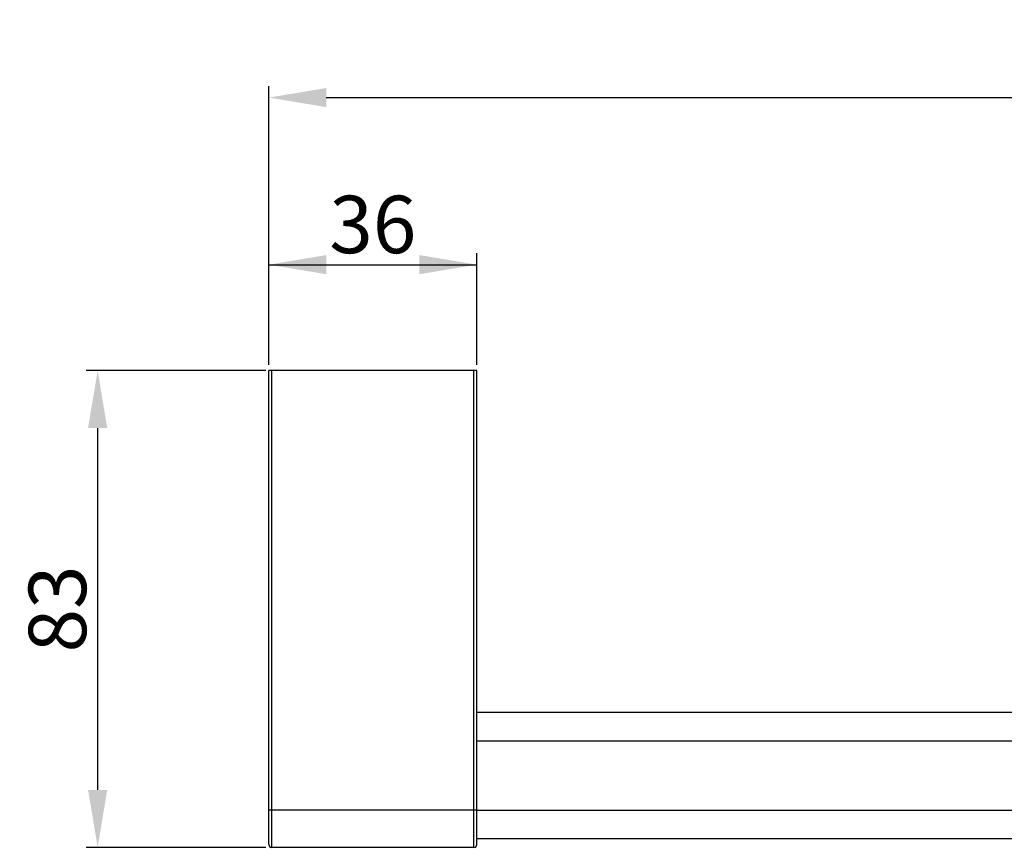
# Model space of a CAD drawing. Units: inches. Extents: x -1024 to -333, y 241 to 549.
# Drawn here: x -1022 to -851, y 241 to 385 of the extents above; entities that cross this region are included whole.
import ezdxf

# ---------------------------------------------------------------- set-up
doc = ezdxf.new("R2010")
doc.units = ezdxf.units.IN
doc.header["$LTSCALE"] = 0.909449
doc.header["$MEASUREMENT"] = 0
doc.header["$PDMODE"] = 3
doc.header["$PDSIZE"] = 0.3125
doc.layers.add('DEF_LAYER_DIM', color=7, linetype='Continuous')
doc.styles.get("Standard").update_dxf_attribs({"font": 'txt', "width": 0.8})
doc.dimstyles.new('DIMSTYLE_1', dxfattribs={"dimtxt": 10, "dimasz": 10, "dimexe": 2, "dimexo": 1, "dimgap": 2, "dimtad": 1, "dimdec": 0, "dimzin": 4, "dimdsep": 46, "dimtxsty": 'Standard', "dimcen": 0.09, "dimadec": 0, "dimazin": 0, "dimtfac": 1, "dimtdec": 3, "dimtofl": 0, "dimtmove": 0, "dimatfit": 3, "dimfxl": 0, "dimtolj": 1, "dimtzin": 4, "dimarcsym": 0})

# ---------------------------------------------------------------- blocks, each defined once
blk = doc.blocks.new('*D2')
at = {"color": 0, "linetype": 'ByBlock', "lineweight": -2}
for p, q in [((-978.83, 325.5), (-978.83, 373.31)), ((-332.63, 325.95), (-332.63, 373.31)), ((-968.83, 371.31), (-342.63, 371.31))]:
    blk.add_line(p, q, dxfattribs=at)
at = {"color": 0, "linetype": 'ByBlock'}
for points in [[(-978.83, 371.31), (-968.83, 369.64), (-968.83, 372.98)], [(-332.63, 371.31), (-342.63, 369.64), (-342.63, 372.98)]]:
    blk.add_solid(points, dxfattribs=at)
at = {"layer": 'DEFPOINTS', "color": 0, "linetype": 'ByBlock'}
for p in [(-978.83, 324.5), (-332.63, 324.95)]:
    blk.add_point(p, dxfattribs=at)
at = {"color": 0, "linetype": 'ByBlock', "lineweight": -2, "insert": (-655.73, 378.31), "char_height": 10, "attachment_point": 5}
blk.add_mtext('\\A1;646', dxfattribs=at)
blk = doc.blocks.new('*D4')
at = {"color": 0, "linetype": 'ByBlock', "lineweight": -2}
for p, q in [((-979.33, 323.78), (-1010.6, 323.78)), ((-1008.6, 313.78), (-1008.6, 250.78)), ((-979.33, 240.78), (-1010.6, 240.78))]:
    blk.add_line(p, q, dxfattribs=at)
at = {"color": 0, "linetype": 'ByBlock'}
for points in [[(-1008.6, 323.78), (-1010.27, 313.78), (-1006.94, 313.78)], [(-1008.6, 240.78), (-1010.27, 250.78), (-1006.94, 250.78)]]:
    blk.add_solid(points, dxfattribs=at)
at = {"layer": 'DEFPOINTS', "color": 0, "linetype": 'ByBlock'}
for p in [(-978.33, 323.78), (-978.33, 240.78)]:
    blk.add_point(p, dxfattribs=at)
at = {"color": 0, "linetype": 'ByBlock', "lineweight": -2, "insert": (-1015.6, 282.28), "char_height": 10, "attachment_point": 5, "rotation": 90}
blk.add_mtext('\\A1;83', dxfattribs=at)
blk = doc.blocks.new('*D5')
at = {"color": 0, "linetype": 'ByBlock', "lineweight": -2}
for p, q in [((-978.83, 324.78), (-978.83, 344.22)), ((-942.63, 324.78), (-942.63, 344.22)), ((-978.83, 342.22), (-942.63, 342.22))]:
    blk.add_line(p, q, dxfattribs=at)
at = {"color": 0, "linetype": 'ByBlock'}
for points in [[(-978.83, 342.22), (-968.83, 340.56), (-968.83, 343.89)], [(-942.63, 342.22), (-952.63, 340.56), (-952.63, 343.89)]]:
    blk.add_solid(points, dxfattribs=at)
at = {"layer": 'DEFPOINTS', "color": 0, "linetype": 'ByBlock'}
for p in [(-978.83, 323.78), (-942.63, 323.78)]:
    blk.add_point(p, dxfattribs=at)
at = {"color": 0, "linetype": 'ByBlock', "lineweight": -2, "insert": (-960.73, 349.22), "char_height": 10, "attachment_point": 5}
blk.add_mtext('\\A1;36', dxfattribs=at)

msp = doc.modelspace()

# ---------------------------------------------------------------- linework, layer by layer
at = {"color": 7, "linetype": 'Continuous'}
for p, q in [((-978.83, 241.28), (-978.83, 323.78)), ((-942.63, 323.78), (-978.83, 323.78)), ((-978.33, 323.78), (-978.33, 240.78)), ((-943.13, 240.78), (-943.13, 323.78)), ((-942.63, 241.28), (-942.63, 323.78)), ((-368.83, 264.28), (-942.63, 264.28)), ((-368.83, 259.28), (-942.63, 259.28)), ((-978.83, 247.33), (-942.63, 247.33)), ((-942.63, 247.28), (-368.83, 247.28)), ((-368.83, 242.28), (-942.63, 242.28)), ((-943.13, 240.78), (-978.33, 240.78))]:
    msp.add_line(p, q, dxfattribs=at)
for centre, start, end in [((-978.33, 241.28), 180, 270), ((-943.13, 241.28), 270, 360)]:
    msp.add_arc(centre, 0.5, start, end, dxfattribs=at)

# ---------------------------------------------------------------- dimensions: what is measured, and where the dimension line sits
at = {"layer": 'DEF_LAYER_DIM', "color": 2, "linetype": 'Continuous'}
for base, p1, p2, picture, middle in [((-332.63, 371.31), (-978.83, 324.5), (-332.63, 324.95), '*D2', (-655.73, 371.31)), ((-942.63, 342.22), (-978.83, 323.78), (-942.63, 323.78), '*D5', (-960.73, 342.22))]:
    dim = msp.add_linear_dim(base=base, p1=p1, p2=p2, dimstyle='DIMSTYLE_1', dxfattribs=at)
    dim.commit()
    dim.dimension.update_dxf_attribs({"geometry": picture, "text_midpoint": middle, "dimtype": 160})
dim = msp.add_linear_dim(base=(-1008.6, 240.78), p1=(-978.33, 323.78), p2=(-978.33, 240.78), angle=270, dimstyle='DIMSTYLE_1', dxfattribs=at)
dim.commit()
dim.dimension.update_dxf_attribs({"geometry": '*D4', "text_midpoint": (-1008.6, 282.28), "dimtype": 160})

doc.saveas('drawing.dxf')
